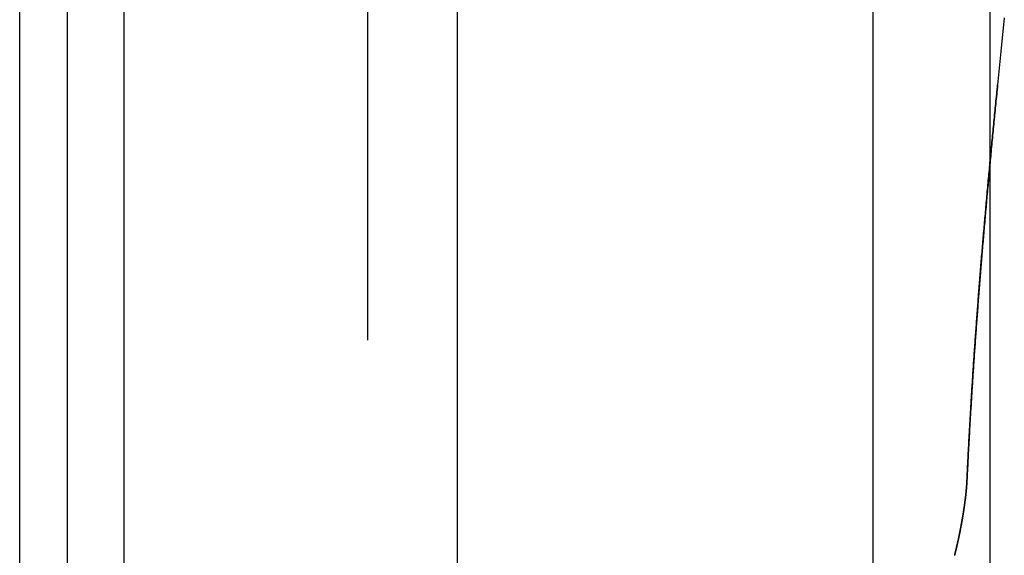
# Model space of a CAD drawing. Extents: x -59 to 290, y -218 to 1000.
# Drawn here: x 278 to 284, y 244 to 247 of the extents above; entities that cross this region are included whole.
import ezdxf

# ---------------------------------------------------------------- set-up
doc = ezdxf.new("R2010")
doc.units = 0
doc.header["$LTSCALE"] = 50
doc.linetypes.add('VERDECKT', pattern=[0.375, 0.25, -0.125])
doc.layers.get('0').update_dxf_attribs({"linetype": 'CONTINUOUS'})
doc.layers.add('STEMPEL', color=3, linetype='CONTINUOUS')

# ---------------------------------------------------------------- blocks, each defined once
blk = doc.blocks.new('A$C3C8E6307')
at = {"color": 3, "linetype": 'CONTINUOUS', "extrusion": (0, 1, -2e-16)}
for p, q in [((60.6762, 223.4906), (60.6762, 336.6728)), ((62.6951, 226.2777), (62.6951, 333.8941)), ((65.9182, 231), (65.9182, 254.5026))]:
    blk.add_line(p, q, dxfattribs=at)
at = {"color": 1, "linetype": 'VERDECKT', "extrusion": (0, 1, -2e-16)}
for p, q in [((60.0445, 224), (60.0445, 336)), ((60.3346, 224.163), (60.3346, 336.0023)), ((62.1527, 226.6731), (62.1527, 333.5)), ((61.9379, 229.5), (61.9379, 330.5)), ((62.4514, 229.7), (62.4514, 330.3)), ((65.2111, 242.2986), (65.2111, 279.108))]:
    blk.add_line(p, q, dxfattribs=at)
at = {"color": 1, "linetype": 'VERDECKT'}
blk.add_polyline3d([(66.0046, 247.373, 0), (65.9845, 247.171, 0), (65.9642, 246.969, 0)], dxfattribs=at)
at = {"color": 1}
for points in [[(65.9642, 246.969, 0), (65.9628, 246.955, 0), (65.9613, 246.94, 0), (65.9599, 246.926, 0), (65.9585, 246.912, 0), (65.9571, 246.898, 0), (65.9557, 246.884, 0), (65.9543, 246.87, 0), (65.9529, 246.856, 0), (65.9515, 246.842, 0), (65.9501, 246.828, 0), (65.9487, 246.814, 0), (65.9474, 246.8, 0), (65.946, 246.786, 0), (65.9446, 246.772, 0), (65.9433, 246.758, 0), (65.9419, 246.745, 0), (65.9405, 246.731, 0), (65.9392, 246.717, 0), (65.9379, 246.703, 0), (65.9365, 246.689, 0), (65.9352, 246.675, 0), (65.9339, 246.662, 0), (65.9325, 246.648, 0), (65.9312, 246.634, 0), (65.9299, 246.62, 0), (65.9286, 246.607, 0), (65.9273, 246.593, 0), (65.926, 246.579, 0), (65.9247, 246.566, 0), (65.9234, 246.552, 0), (65.9221, 246.538, 0), (65.9208, 246.525, 0), (65.9196, 246.511, 0), (65.9183, 246.498, 0), (65.917, 246.484, 0), (65.9158, 246.47, 0), (65.9145, 246.457, 0), (65.9133, 246.443, 0), (65.912, 246.43, 0), (65.9108, 246.416, 0), (65.9095, 246.403, 0), (65.9083, 246.389, 0), (65.9071, 246.376, 0), (65.9059, 246.363, 0), (65.9046, 246.349, 0), (65.9034, 246.336, 0), (65.9022, 246.323, 0), (65.901, 246.309, 0), (65.8998, 246.296, 0), (65.8986, 246.283, 0), (65.8974, 246.269, 0), (65.8963, 246.256, 0), (65.8951, 246.243, 0), (65.8939, 246.23, 0), (65.8927, 246.216, 0), (65.8916, 246.203, 0), (65.8904, 246.19, 0), (65.8893, 246.177, 0), (65.8881, 246.164, 0), (65.887, 246.151, 0), (65.8858, 246.137, 0), (65.8847, 246.124, 0), (65.8836, 246.111, 0), (65.8825, 246.098, 0), (65.8813, 246.085, 0), (65.8802, 246.072, 0), (65.8791, 246.059, 0), (65.878, 246.046, 0), (65.8769, 246.033, 0), (65.8758, 246.02, 0), (65.8747, 246.008, 0), (65.8736, 245.995, 0), (65.8726, 245.982, 0), (65.8715, 245.969, 0), (65.8704, 245.956, 0), (65.8694, 245.943, 0), (65.8683, 245.931, 0), (65.8672, 245.918, 0), (65.8662, 245.905, 0), (65.8652, 245.892, 0), (65.8641, 245.88, 0), (65.8631, 245.867, 0), (65.862, 245.854, 0), (65.861, 245.842, 0), (65.86, 245.829, 0), (65.859, 245.816, 0), (65.858, 245.804, 0), (65.857, 245.791, 0), (65.856, 245.779, 0), (65.855, 245.766, 0), (65.854, 245.754, 0), (65.853, 245.741, 0), (65.852, 245.729, 0), (65.8511, 245.716, 0), (65.8501, 245.704, 0), (65.8491, 245.691, 0), (65.8482, 245.679, 0), (65.8472, 245.667, 0), (65.8463, 245.654, 0), (65.8453, 245.642, 0), (65.8444, 245.629, 0), (65.8434, 245.617, 0), (65.8425, 245.605, 0), (65.8416, 245.593, 0), (65.8407, 245.58, 0), (65.8397, 245.568, 0), (65.8388, 245.556, 0), (65.8379, 245.543, 0), (65.837, 245.531, 0), (65.8361, 245.519, 0), (65.8352, 245.507, 0), (65.8343, 245.494, 0), (65.8334, 245.482, 0), (65.8325, 245.47, 0), (65.8316, 245.458, 0), (65.8308, 245.446, 0), (65.8299, 245.434, 0), (65.829, 245.421, 0), (65.8282, 245.409, 0), (65.8273, 245.397, 0), (65.8265, 245.385, 0), (65.8256, 245.373, 0), (65.8248, 245.361, 0), (65.8239, 245.349, 0), (65.8231, 245.337, 0), (65.8223, 245.325, 0), (65.8214, 245.313, 0), (65.8206, 245.301, 0), (65.8198, 245.289, 0), (65.819, 245.277, 0), (65.8182, 245.265, 0), (65.8174, 245.253, 0), (65.8166, 245.241, 0), (65.8158, 245.229, 0), (65.815, 245.217, 0), (65.8142, 245.205, 0), (65.8134, 245.193, 0), (65.8127, 245.181, 0), (65.8119, 245.17, 0), (65.8111, 245.158, 0), (65.8104, 245.146, 0), (65.8096, 245.134, 0), (65.8089, 245.122, 0), (65.8081, 245.11, 0), (65.8074, 245.099, 0), (65.8066, 245.087, 0), (65.8059, 245.075, 0), (65.8052, 245.064, 0), (65.8045, 245.052, 0), (65.8037, 245.04, 0), (65.803, 245.028, 0), (65.8023, 245.017, 0), (65.8016, 245.005, 0), (65.8009, 244.994, 0), (65.8002, 244.982, 0), (65.7995, 244.97, 0), (65.7989, 244.959, 0), (65.7982, 244.947, 0), (65.7975, 244.936, 0), (65.7968, 244.924, 0), (65.7962, 244.913, 0), (65.7955, 244.901, 0), (65.7949, 244.89, 0), (65.7942, 244.878, 0), (65.7936, 244.867, 0), (65.7929, 244.855, 0), (65.7923, 244.844, 0), (65.7917, 244.833, 0), (65.7911, 244.821, 0), (65.7904, 244.81, 0), (65.7898, 244.799, 0), (65.7892, 244.787, 0), (65.7886, 244.776, 0), (65.788, 244.765, 0), (65.7874, 244.754, 0), (65.7868, 244.742, 0), (65.7863, 244.731, 0), (65.7857, 244.72, 0), (65.7851, 244.709, 0), (65.7845, 244.698, 0), (65.784, 244.686, 0), (65.7834, 244.675, 0), (65.7829, 244.664, 0), (65.7823, 244.653, 0), (65.7818, 244.642, 0), (65.7812, 244.631, 0), (65.7807, 244.62, 0), (65.7802, 244.609, 0), (65.7797, 244.598, 0), (65.7792, 244.587, 0), (65.7786, 244.576, 0)], [(65.7786, 244.576, 0), (65.7791, 244.587, 0), (65.7796, 244.598, 0), (65.7801, 244.609, 0), (65.7806, 244.62, 0), (65.7812, 244.631, 0), (65.7817, 244.642, 0), (65.7822, 244.653, 0), (65.7827, 244.664, 0), (65.7833, 244.675, 0), (65.7838, 244.686, 0), (65.7843, 244.697, 0), (65.7849, 244.708, 0), (65.7854, 244.719, 0), (65.786, 244.73, 0), (65.7866, 244.742, 0), (65.7871, 244.753, 0), (65.7877, 244.764, 0), (65.7883, 244.775, 0), (65.7889, 244.786, 0), (65.7895, 244.798, 0), (65.7901, 244.809, 0), (65.7907, 244.82, 0), (65.7913, 244.832, 0), (65.7919, 244.843, 0), (65.7925, 244.854, 0), (65.7931, 244.866, 0), (65.7938, 244.877, 0), (65.7944, 244.888, 0), (65.7951, 244.9, 0), (65.7957, 244.911, 0), (65.7963, 244.923, 0), (65.797, 244.934, 0), (65.7977, 244.946, 0), (65.7983, 244.957, 0), (65.799, 244.969, 0), (65.7997, 244.98, 0), (65.8004, 244.992, 0), (65.801, 245.004, 0), (65.8017, 245.015, 0), (65.8024, 245.027, 0), (65.8031, 245.038, 0), (65.8038, 245.05, 0), (65.8046, 245.062, 0), (65.8053, 245.074, 0), (65.806, 245.085, 0), (65.8067, 245.097, 0), (65.8075, 245.109, 0), (65.8082, 245.12, 0), (65.8089, 245.132, 0), (65.8097, 245.144, 0), (65.8104, 245.156, 0), (65.8112, 245.168, 0), (65.812, 245.179, 0), (65.8127, 245.191, 0), (65.8135, 245.203, 0), (65.8143, 245.215, 0), (65.815, 245.227, 0), (65.8158, 245.239, 0), (65.8166, 245.251, 0), (65.8174, 245.263, 0), (65.8182, 245.275, 0), (65.819, 245.287, 0), (65.8198, 245.299, 0), (65.8207, 245.311, 0), (65.8215, 245.323, 0), (65.8223, 245.335, 0), (65.8231, 245.347, 0), (65.824, 245.359, 0), (65.8248, 245.371, 0), (65.8257, 245.383, 0), (65.8265, 245.395, 0), (65.8274, 245.407, 0), (65.8282, 245.419, 0), (65.8291, 245.432, 0), (65.8299, 245.444, 0), (65.8308, 245.456, 0), (65.8317, 245.468, 0), (65.8326, 245.48, 0), (65.8335, 245.492, 0), (65.8344, 245.505, 0), (65.8353, 245.517, 0), (65.8362, 245.529, 0), (65.8371, 245.541, 0), (65.838, 245.554, 0), (65.8389, 245.566, 0), (65.8398, 245.578, 0), (65.8407, 245.591, 0), (65.8417, 245.603, 0), (65.8426, 245.615, 0), (65.8435, 245.628, 0), (65.8445, 245.64, 0), (65.8454, 245.652, 0), (65.8464, 245.665, 0), (65.8473, 245.677, 0), (65.8483, 245.689, 0), (65.8493, 245.702, 0), (65.8502, 245.714, 0), (65.8512, 245.727, 0), (65.8522, 245.739, 0), (65.8532, 245.752, 0), (65.8542, 245.764, 0), (65.8551, 245.777, 0), (65.8562, 245.789, 0), (65.8572, 245.802, 0), (65.8582, 245.815, 0), (65.8592, 245.827, 0), (65.8602, 245.84, 0), (65.8612, 245.852, 0), (65.8623, 245.865, 0), (65.8633, 245.878, 0), (65.8643, 245.891, 0), (65.8654, 245.903, 0), (65.8665, 245.916, 0), (65.8675, 245.929, 0), (65.8686, 245.942, 0), (65.8696, 245.955, 0), (65.8707, 245.967, 0), (65.8718, 245.98, 0), (65.8729, 245.993, 0), (65.874, 246.006, 0), (65.8751, 246.019, 0), (65.8762, 246.032, 0), (65.8773, 246.045, 0), (65.8784, 246.058, 0), (65.8795, 246.071, 0), (65.8806, 246.084, 0), (65.8817, 246.097, 0), (65.8829, 246.11, 0), (65.884, 246.123, 0), (65.8851, 246.136, 0), (65.8863, 246.149, 0), (65.8874, 246.162, 0), (65.8886, 246.176, 0), (65.8898, 246.189, 0), (65.8909, 246.202, 0), (65.8921, 246.215, 0), (65.8933, 246.228, 0), (65.8944, 246.242, 0), (65.8956, 246.255, 0), (65.8968, 246.268, 0), (65.898, 246.282, 0), (65.8992, 246.295, 0), (65.9004, 246.308, 0), (65.9016, 246.322, 0), (65.9029, 246.335, 0), (65.9041, 246.348, 0), (65.9053, 246.362, 0), (65.9065, 246.375, 0), (65.9078, 246.389, 0), (65.909, 246.402, 0), (65.9103, 246.416, 0), (65.9115, 246.429, 0), (65.9128, 246.443, 0), (65.914, 246.456, 0), (65.9153, 246.47, 0), (65.9166, 246.483, 0), (65.9179, 246.497, 0), (65.9191, 246.51, 0), (65.9204, 246.524, 0), (65.9217, 246.538, 0), (65.923, 246.551, 0), (65.9243, 246.565, 0), (65.9256, 246.579, 0), (65.9269, 246.593, 0), (65.9282, 246.606, 0), (65.9296, 246.62, 0), (65.9309, 246.634, 0), (65.9322, 246.648, 0), (65.9336, 246.661, 0), (65.9349, 246.675, 0), (65.9363, 246.689, 0), (65.9376, 246.703, 0), (65.939, 246.717, 0), (65.9403, 246.731, 0), (65.9417, 246.744, 0), (65.9431, 246.758, 0), (65.9444, 246.772, 0), (65.9458, 246.786, 0), (65.9472, 246.8, 0), (65.9486, 246.814, 0), (65.95, 246.828, 0), (65.9514, 246.842, 0), (65.9528, 246.856, 0), (65.9542, 246.87, 0), (65.9556, 246.884, 0), (65.957, 246.898, 0), (65.9585, 246.913, 0), (65.9599, 246.927, 0), (65.9613, 246.941, 0), (65.9628, 246.955, 0), (65.9642, 246.969, 0)], [(65.7786, 244.576, 0), (65.7786, 244.575, 0), (65.7786, 244.574, 0), (65.7785, 244.573, 0), (65.7785, 244.572, 0), (65.7784, 244.571, 0), (65.7784, 244.57, 0), (65.7783, 244.569, 0), (65.7783, 244.568, 0), (65.7782, 244.567, 0), (65.7781, 244.566, 0), (65.7781, 244.565, 0), (65.778, 244.564, 0), (65.778, 244.563, 0), (65.7779, 244.562, 0), (65.7778, 244.561, 0), (65.7778, 244.56, 0), (65.7777, 244.559, 0), (65.7776, 244.558, 0), (65.7776, 244.557, 0), (65.7775, 244.556, 0), (65.7774, 244.555, 0), (65.7774, 244.554, 0), (65.7773, 244.553, 0), (65.7772, 244.552, 0), (65.7771, 244.551, 0), (65.7771, 244.55, 0), (65.777, 244.548, 0), (65.7769, 244.547, 0), (65.7768, 244.546, 0), (65.7767, 244.545, 0), (65.7767, 244.544, 0), (65.7766, 244.543, 0), (65.7765, 244.542, 0), (65.7764, 244.541, 0), (65.7763, 244.54, 0), (65.7762, 244.539, 0), (65.7761, 244.537, 0), (65.776, 244.536, 0), (65.776, 244.535, 0), (65.7759, 244.534, 0), (65.7758, 244.533, 0), (65.7757, 244.532, 0), (65.7756, 244.531, 0), (65.7755, 244.53, 0), (65.7754, 244.528, 0), (65.7753, 244.527, 0), (65.7752, 244.526, 0), (65.7751, 244.525, 0), (65.775, 244.524, 0), (65.7749, 244.523, 0), (65.7747, 244.521, 0), (65.7746, 244.52, 0), (65.7745, 244.519, 0), (65.7744, 244.518, 0), (65.7743, 244.517, 0), (65.7742, 244.515, 0), (65.7741, 244.514, 0), (65.774, 244.513, 0), (65.7738, 244.512, 0), (65.7737, 244.511, 0), (65.7736, 244.509, 0), (65.7735, 244.508, 0), (65.7734, 244.507, 0), (65.7732, 244.506, 0), (65.7731, 244.505, 0), (65.773, 244.503, 0), (65.7729, 244.502, 0), (65.7727, 244.501, 0), (65.7726, 244.5, 0), (65.7725, 244.498, 0), (65.7723, 244.497, 0), (65.7722, 244.496, 0), (65.7721, 244.495, 0), (65.7719, 244.493, 0), (65.7718, 244.492, 0), (65.7717, 244.491, 0), (65.7715, 244.49, 0), (65.7714, 244.488, 0), (65.7712, 244.487, 0), (65.7711, 244.486, 0), (65.7709, 244.485, 0), (65.7708, 244.483, 0), (65.7707, 244.482, 0), (65.7705, 244.481, 0), (65.7704, 244.48, 0), (65.7702, 244.478, 0), (65.7701, 244.477, 0), (65.7699, 244.476, 0), (65.7698, 244.474, 0), (65.7696, 244.473, 0), (65.7694, 244.472, 0), (65.7693, 244.47, 0), (65.7691, 244.469, 0), (65.769, 244.468, 0), (65.7688, 244.467, 0), (65.7687, 244.465, 0), (65.7685, 244.464, 0), (65.7683, 244.463, 0), (65.7682, 244.461, 0), (65.768, 244.46, 0), (65.7678, 244.459, 0), (65.7677, 244.457, 0), (65.7675, 244.456, 0), (65.7673, 244.455, 0), (65.7672, 244.453, 0), (65.767, 244.452, 0), (65.7668, 244.451, 0), (65.7666, 244.449, 0), (65.7665, 244.448, 0), (65.7663, 244.447, 0), (65.7661, 244.445, 0), (65.7659, 244.444, 0), (65.7658, 244.443, 0), (65.7656, 244.441, 0), (65.7654, 244.44, 0), (65.7652, 244.439, 0), (65.765, 244.437, 0), (65.7649, 244.436, 0), (65.7647, 244.435, 0), (65.7645, 244.433, 0), (65.7643, 244.432, 0), (65.7641, 244.431, 0), (65.7639, 244.429, 0), (65.7637, 244.428, 0), (65.7636, 244.427, 0), (65.7634, 244.425, 0), (65.7632, 244.424, 0), (65.763, 244.423, 0), (65.7628, 244.421, 0), (65.7626, 244.42, 0), (65.7624, 244.419, 0), (65.7622, 244.417, 0), (65.762, 244.416, 0), (65.7618, 244.414, 0), (65.7616, 244.413, 0), (65.7614, 244.412, 0), (65.7612, 244.41, 0), (65.761, 244.409, 0), (65.7608, 244.408, 0), (65.7606, 244.406, 0), (65.7604, 244.405, 0), (65.7602, 244.404, 0), (65.76, 244.402, 0), (65.7598, 244.401, 0), (65.7596, 244.4, 0), (65.7594, 244.398, 0), (65.7592, 244.397, 0), (65.759, 244.395, 0), (65.7588, 244.394, 0), (65.7586, 244.393, 0), (65.7584, 244.391, 0), (65.7582, 244.39, 0), (65.758, 244.389, 0), (65.7577, 244.387, 0), (65.7575, 244.386, 0), (65.7573, 244.385, 0), (65.7571, 244.383, 0), (65.7569, 244.382, 0), (65.7567, 244.381, 0), (65.7565, 244.379, 0), (65.7563, 244.378, 0), (65.756, 244.376, 0), (65.7558, 244.375, 0), (65.7556, 244.374, 0), (65.7554, 244.372, 0), (65.7552, 244.371, 0), (65.755, 244.37, 0), (65.7547, 244.368, 0), (65.7545, 244.367, 0), (65.7543, 244.366, 0), (65.7541, 244.364, 0), (65.7539, 244.363, 0), (65.7536, 244.362, 0), (65.7534, 244.36, 0), (65.7532, 244.359, 0), (65.753, 244.358, 0), (65.7527, 244.356, 0), (65.7525, 244.355, 0), (65.7523, 244.354, 0), (65.7521, 244.352, 0), (65.7518, 244.351, 0), (65.7516, 244.349, 0), (65.7514, 244.348, 0), (65.7511, 244.347, 0), (65.7509, 244.345, 0), (65.7507, 244.344, 0), (65.7504, 244.343, 0), (65.7502, 244.341, 0), (65.75, 244.34, 0), (65.7497, 244.339, 0), (65.7495, 244.337, 0), (65.7493, 244.336, 0), (65.749, 244.334, 0), (65.7488, 244.333, 0), (65.7485, 244.332, 0), (65.7483, 244.33, 0), (65.748, 244.329, 0), (65.7478, 244.328, 0), (65.7476, 244.326, 0), (65.7473, 244.325, 0), (65.7471, 244.323, 0), (65.7468, 244.322, 0), (65.7466, 244.321, 0), (65.7463, 244.319, 0), (65.7461, 244.318, 0), (65.7458, 244.316, 0), (65.7456, 244.315, 0), (65.7453, 244.314, 0), (65.745, 244.312, 0), (65.7448, 244.311, 0), (65.7445, 244.309, 0), (65.7443, 244.308, 0), (65.744, 244.307, 0), (65.7438, 244.305, 0), (65.7435, 244.304, 0), (65.7432, 244.302, 0), (65.743, 244.301, 0), (65.7427, 244.3, 0), (65.7424, 244.298, 0), (65.7422, 244.297, 0), (65.7419, 244.295, 0), (65.7417, 244.294, 0), (65.7414, 244.293, 0), (65.7411, 244.291, 0), (65.7409, 244.29, 0), (65.7406, 244.288, 0), (65.7403, 244.287, 0), (65.74, 244.286, 0), (65.7398, 244.284, 0), (65.7395, 244.283, 0), (65.7392, 244.281, 0), (65.739, 244.28, 0), (65.7387, 244.279, 0), (65.7384, 244.277, 0), (65.7381, 244.276, 0), (65.7379, 244.274, 0), (65.7376, 244.273, 0), (65.7373, 244.271, 0), (65.737, 244.27, 0), (65.7368, 244.269, 0), (65.7365, 244.267, 0), (65.7362, 244.266, 0), (65.7359, 244.264, 0), (65.7356, 244.263, 0), (65.7354, 244.262, 0), (65.7351, 244.26, 0), (65.7348, 244.259, 0), (65.7345, 244.257, 0), (65.7342, 244.256, 0), (65.7339, 244.255, 0), (65.7336, 244.253, 0), (65.7334, 244.252, 0), (65.7331, 244.25, 0), (65.7328, 244.249, 0), (65.7325, 244.248, 0), (65.7322, 244.246, 0), (65.7319, 244.245, 0), (65.7316, 244.243, 0), (65.7313, 244.242, 0), (65.7311, 244.241, 0), (65.7308, 244.239, 0), (65.7305, 244.238, 0), (65.7302, 244.236, 0), (65.7299, 244.235, 0), (65.7296, 244.234, 0), (65.7293, 244.232, 0), (65.729, 244.231, 0), (65.7287, 244.229, 0), (65.7284, 244.228, 0), (65.7281, 244.227, 0), (65.7278, 244.225, 0), (65.7275, 244.224, 0), (65.7272, 244.223, 0), (65.7269, 244.221, 0), (65.7267, 244.22, 0), (65.7264, 244.218, 0), (65.7261, 244.217, 0), (65.7258, 244.216, 0), (65.7255, 244.214, 0), (65.7252, 244.213, 0), (65.7249, 244.212, 0), (65.7246, 244.21, 0), (65.7243, 244.209, 0), (65.724, 244.207, 0), (65.7237, 244.206, 0), (65.7234, 244.205, 0), (65.7231, 244.203, 0), (65.7228, 244.202, 0), (65.7225, 244.201, 0), (65.7221, 244.199, 0), (65.7218, 244.198, 0), (65.7215, 244.197, 0), (65.7212, 244.195, 0), (65.7209, 244.194, 0), (65.7206, 244.193, 0), (65.7203, 244.191, 0), (65.72, 244.19, 0), (65.7197, 244.189, 0), (65.7194, 244.187, 0), (65.7191, 244.186, 0), (65.7188, 244.185, 0), (65.7185, 244.183, 0), (65.7182, 244.182, 0), (65.7179, 244.181, 0), (65.7176, 244.179, 0), (65.7173, 244.178, 0), (65.717, 244.177, 0), (65.7167, 244.175, 0), (65.7164, 244.174, 0), (65.716, 244.173, 0), (65.7157, 244.172, 0), (65.7154, 244.17, 0), (65.7151, 244.169, 0), (65.7148, 244.168, 0), (65.7145, 244.166, 0), (65.7142, 244.165, 0), (65.7139, 244.164, 0), (65.7136, 244.163, 0), (65.7133, 244.161, 0), (65.713, 244.16, 0), (65.7127, 244.159, 0), (65.7124, 244.157, 0), (65.7121, 244.156, 0), (65.7118, 244.155, 0), (65.7114, 244.154, 0), (65.7111, 244.152, 0), (65.7108, 244.151, 0), (65.7105, 244.15, 0), (65.7102, 244.149, 0), (65.7099, 244.147, 0), (65.7096, 244.146, 0), (65.7093, 244.145, 0), (65.709, 244.144, 0), (65.7087, 244.143, 0), (65.7084, 244.141, 0), (65.7081, 244.14, 0), (65.7078, 244.139, 0), (65.7075, 244.138, 0), (65.7071, 244.136, 0), (65.7068, 244.135, 0), (65.7065, 244.134, 0), (65.7062, 244.133, 0), (65.7059, 244.132, 0), (65.7056, 244.13, 0), (65.7053, 244.129, 0), (65.705, 244.128, 0), (65.7047, 244.127, 0), (65.7044, 244.126, 0), (65.7041, 244.125, 0), (65.7038, 244.123, 0), (65.7035, 244.122, 0)], [(65.7036, 244.123, 0), (65.7039, 244.124, 0), (65.7042, 244.125, 0), (65.7045, 244.126, 0), (65.7048, 244.127, 0), (65.7051, 244.128, 0), (65.7054, 244.13, 0), (65.7057, 244.131, 0), (65.706, 244.132, 0), (65.7063, 244.133, 0), (65.7066, 244.134, 0), (65.7069, 244.136, 0), (65.7072, 244.137, 0), (65.7075, 244.138, 0), (65.7079, 244.139, 0), (65.7082, 244.14, 0), (65.7085, 244.142, 0), (65.7088, 244.143, 0), (65.7091, 244.144, 0), (65.7094, 244.145, 0), (65.7097, 244.146, 0), (65.71, 244.148, 0), (65.7103, 244.149, 0), (65.7106, 244.15, 0), (65.7109, 244.151, 0), (65.7112, 244.153, 0), (65.7115, 244.154, 0), (65.7118, 244.155, 0), (65.7121, 244.156, 0), (65.7125, 244.158, 0), (65.7128, 244.159, 0), (65.7131, 244.16, 0), (65.7134, 244.161, 0), (65.7137, 244.163, 0), (65.714, 244.164, 0), (65.7143, 244.165, 0), (65.7146, 244.167, 0), (65.7149, 244.168, 0), (65.7152, 244.169, 0), (65.7155, 244.17, 0), (65.7158, 244.172, 0), (65.7161, 244.173, 0), (65.7164, 244.174, 0), (65.7168, 244.176, 0), (65.7171, 244.177, 0), (65.7174, 244.178, 0), (65.7177, 244.18, 0), (65.718, 244.181, 0), (65.7183, 244.182, 0), (65.7186, 244.183, 0), (65.7189, 244.185, 0), (65.7192, 244.186, 0), (65.7195, 244.187, 0), (65.7198, 244.189, 0), (65.7201, 244.19, 0), (65.7204, 244.191, 0), (65.7207, 244.193, 0), (65.721, 244.194, 0), (65.7213, 244.195, 0), (65.7216, 244.197, 0), (65.7219, 244.198, 0), (65.7222, 244.199, 0), (65.7225, 244.201, 0), (65.7228, 244.202, 0), (65.7231, 244.203, 0), (65.7234, 244.205, 0), (65.7237, 244.206, 0), (65.7241, 244.208, 0), (65.7244, 244.209, 0), (65.7247, 244.21, 0), (65.725, 244.212, 0), (65.7253, 244.213, 0), (65.7256, 244.214, 0), (65.7259, 244.216, 0), (65.7261, 244.217, 0), (65.7264, 244.218, 0), (65.7267, 244.22, 0), (65.727, 244.221, 0), (65.7273, 244.223, 0), (65.7276, 244.224, 0), (65.7279, 244.225, 0), (65.7282, 244.227, 0), (65.7285, 244.228, 0), (65.7288, 244.229, 0), (65.7291, 244.231, 0), (65.7294, 244.232, 0), (65.7297, 244.234, 0), (65.73, 244.235, 0), (65.7303, 244.236, 0), (65.7306, 244.238, 0), (65.7309, 244.239, 0), (65.7312, 244.241, 0), (65.7314, 244.242, 0), (65.7317, 244.243, 0), (65.732, 244.245, 0), (65.7323, 244.246, 0), (65.7326, 244.248, 0), (65.7329, 244.249, 0), (65.7332, 244.25, 0), (65.7335, 244.252, 0), (65.7338, 244.253, 0), (65.734, 244.255, 0), (65.7343, 244.256, 0), (65.7346, 244.257, 0), (65.7349, 244.259, 0), (65.7352, 244.26, 0), (65.7355, 244.262, 0), (65.7357, 244.263, 0), (65.736, 244.264, 0), (65.7363, 244.266, 0), (65.7366, 244.267, 0), (65.7369, 244.269, 0), (65.7371, 244.27, 0), (65.7374, 244.271, 0), (65.7377, 244.273, 0), (65.738, 244.274, 0), (65.7382, 244.276, 0), (65.7385, 244.277, 0), (65.7388, 244.278, 0), (65.7391, 244.28, 0), (65.7393, 244.281, 0), (65.7396, 244.283, 0), (65.7399, 244.284, 0), (65.7402, 244.286, 0), (65.7404, 244.287, 0), (65.7407, 244.288, 0), (65.741, 244.29, 0), (65.7412, 244.291, 0), (65.7415, 244.293, 0), (65.7418, 244.294, 0), (65.742, 244.295, 0), (65.7423, 244.297, 0), (65.7426, 244.298, 0), (65.7428, 244.3, 0), (65.7431, 244.301, 0), (65.7433, 244.302, 0), (65.7436, 244.304, 0), (65.7439, 244.305, 0), (65.7441, 244.307, 0), (65.7444, 244.308, 0), (65.7446, 244.309, 0), (65.7449, 244.311, 0), (65.7452, 244.312, 0), (65.7454, 244.314, 0), (65.7457, 244.315, 0), (65.7459, 244.316, 0), (65.7462, 244.318, 0), (65.7464, 244.319, 0), (65.7467, 244.321, 0), (65.7469, 244.322, 0), (65.7472, 244.323, 0), (65.7474, 244.325, 0), (65.7477, 244.326, 0), (65.7479, 244.327, 0), (65.7482, 244.329, 0), (65.7484, 244.33, 0), (65.7486, 244.332, 0), (65.7489, 244.333, 0), (65.7491, 244.334, 0), (65.7494, 244.336, 0), (65.7496, 244.337, 0), (65.7499, 244.339, 0), (65.7501, 244.34, 0), (65.7503, 244.341, 0), (65.7506, 244.343, 0), (65.7508, 244.344, 0), (65.751, 244.345, 0), (65.7513, 244.347, 0), (65.7515, 244.348, 0), (65.7517, 244.349, 0), (65.752, 244.351, 0), (65.7522, 244.352, 0), (65.7524, 244.353, 0), (65.7526, 244.355, 0), (65.7529, 244.356, 0), (65.7531, 244.358, 0), (65.7533, 244.359, 0), (65.7535, 244.36, 0), (65.7538, 244.362, 0), (65.754, 244.363, 0), (65.7542, 244.364, 0), (65.7544, 244.366, 0), (65.7546, 244.367, 0), (65.7549, 244.368, 0), (65.7551, 244.37, 0), (65.7553, 244.371, 0), (65.7555, 244.372, 0), (65.7557, 244.374, 0), (65.7559, 244.375, 0), (65.7562, 244.376, 0), (65.7564, 244.378, 0), (65.7566, 244.379, 0), (65.7568, 244.38, 0), (65.757, 244.382, 0), (65.7572, 244.383, 0), (65.7574, 244.384, 0), (65.7576, 244.386, 0), (65.7579, 244.387, 0), (65.7581, 244.389, 0), (65.7583, 244.39, 0), (65.7585, 244.391, 0), (65.7587, 244.393, 0), (65.7589, 244.394, 0), (65.7591, 244.395, 0), (65.7593, 244.397, 0), (65.7595, 244.398, 0), (65.7597, 244.399, 0), (65.7599, 244.401, 0), (65.7601, 244.402, 0), (65.7603, 244.403, 0), (65.7605, 244.405, 0), (65.7607, 244.406, 0), (65.7609, 244.408, 0), (65.7611, 244.409, 0), (65.7613, 244.41, 0), (65.7615, 244.412, 0), (65.7617, 244.413, 0), (65.7619, 244.414, 0), (65.7621, 244.416, 0), (65.7623, 244.417, 0), (65.7625, 244.418, 0), (65.7627, 244.42, 0), (65.7629, 244.421, 0), (65.7631, 244.422, 0), (65.7633, 244.424, 0), (65.7635, 244.425, 0), (65.7637, 244.427, 0), (65.7639, 244.428, 0), (65.764, 244.429, 0), (65.7642, 244.431, 0), (65.7644, 244.432, 0), (65.7646, 244.433, 0), (65.7648, 244.435, 0), (65.765, 244.436, 0), (65.7651, 244.437, 0), (65.7653, 244.439, 0), (65.7655, 244.44, 0), (65.7657, 244.441, 0), (65.7659, 244.443, 0), (65.766, 244.444, 0), (65.7662, 244.445, 0), (65.7664, 244.447, 0), (65.7666, 244.448, 0), (65.7667, 244.449, 0), (65.7669, 244.451, 0), (65.7671, 244.452, 0), (65.7673, 244.453, 0), (65.7674, 244.455, 0), (65.7676, 244.456, 0), (65.7678, 244.457, 0), (65.7679, 244.459, 0), (65.7681, 244.46, 0), (65.7683, 244.461, 0), (65.7684, 244.463, 0), (65.7686, 244.464, 0), (65.7688, 244.465, 0), (65.7689, 244.466, 0), (65.7691, 244.468, 0), (65.7692, 244.469, 0), (65.7694, 244.47, 0), (65.7695, 244.472, 0), (65.7697, 244.473, 0), (65.7698, 244.474, 0), (65.77, 244.475, 0), (65.7702, 244.477, 0), (65.7703, 244.478, 0), (65.7705, 244.479, 0), (65.7706, 244.481, 0), (65.7707, 244.482, 0), (65.7709, 244.483, 0), (65.771, 244.484, 0), (65.7712, 244.486, 0), (65.7713, 244.487, 0), (65.7715, 244.488, 0), (65.7716, 244.489, 0), (65.7717, 244.491, 0), (65.7719, 244.492, 0), (65.772, 244.493, 0), (65.7721, 244.494, 0), (65.7723, 244.496, 0), (65.7724, 244.497, 0), (65.7725, 244.498, 0), (65.7727, 244.499, 0), (65.7728, 244.501, 0), (65.7729, 244.502, 0), (65.7731, 244.503, 0), (65.7732, 244.504, 0), (65.7733, 244.506, 0), (65.7734, 244.507, 0), (65.7735, 244.508, 0), (65.7737, 244.509, 0), (65.7738, 244.51, 0), (65.7739, 244.512, 0), (65.774, 244.513, 0), (65.7741, 244.514, 0), (65.7742, 244.515, 0), (65.7744, 244.516, 0), (65.7745, 244.518, 0), (65.7746, 244.519, 0), (65.7747, 244.52, 0), (65.7748, 244.521, 0), (65.7749, 244.522, 0), (65.775, 244.523, 0), (65.7751, 244.525, 0), (65.7752, 244.526, 0), (65.7753, 244.527, 0), (65.7754, 244.528, 0), (65.7755, 244.529, 0), (65.7756, 244.53, 0), (65.7757, 244.531, 0), (65.7758, 244.533, 0), (65.7759, 244.534, 0), (65.776, 244.535, 0), (65.7761, 244.536, 0), (65.7762, 244.537, 0), (65.7763, 244.538, 0), (65.7764, 244.539, 0), (65.7764, 244.54, 0), (65.7765, 244.542, 0), (65.7766, 244.543, 0), (65.7767, 244.544, 0), (65.7768, 244.545, 0), (65.7769, 244.546, 0), (65.7769, 244.547, 0), (65.777, 244.548, 0), (65.7771, 244.549, 0), (65.7772, 244.55, 0), (65.7772, 244.551, 0), (65.7773, 244.552, 0), (65.7774, 244.553, 0), (65.7774, 244.554, 0), (65.7775, 244.556, 0), (65.7776, 244.557, 0), (65.7777, 244.558, 0), (65.7777, 244.559, 0), (65.7778, 244.56, 0), (65.7778, 244.561, 0), (65.7779, 244.562, 0), (65.778, 244.563, 0), (65.778, 244.564, 0), (65.7781, 244.565, 0), (65.7781, 244.566, 0), (65.7782, 244.567, 0), (65.7782, 244.568, 0), (65.7783, 244.569, 0), (65.7783, 244.57, 0), (65.7784, 244.571, 0), (65.7784, 244.572, 0), (65.7785, 244.573, 0), (65.7785, 244.574, 0), (65.7786, 244.574, 0), (65.7786, 244.575, 0)]]:
    blk.add_polyline3d(points, dxfattribs=at)

msp = doc.modelspace()

# ---------------------------------------------------------------- block references
at = {"layer": 'STEMPEL'}
msp.add_blockref('A$C3C8E6307', (218, 0), dxfattribs=at)

doc.saveas('drawing.dxf')
